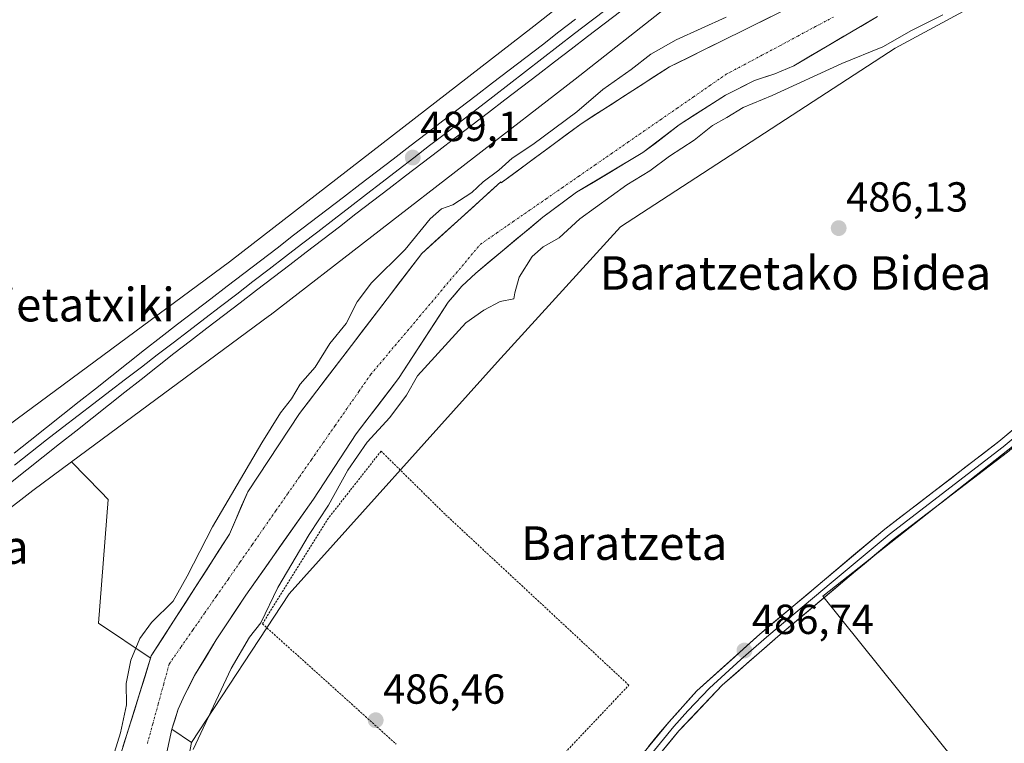
# Model space of a CAD drawing. Units: metres. Extents: x 573114 to 576547, y 4749642 to 4751992.
# Drawn here: x 576128 to 576363, y 4751554 to 4751726 of the extents above; entities that cross this region are included whole.
import ezdxf
from ezdxf.enums import TextEntityAlignment as Align

# ---------------------------------------------------------------- set-up
doc = ezdxf.new("R2010")
doc.units = ezdxf.units.M
doc.header["$MEASUREMENT"] = 0
doc.linetypes.add('TRAZO_Y_PUNTO', pattern=[1, 0.5, -0.25, 0, -0.25])
doc.linetypes.add('TRAZOS', pattern=[0.75, 0.5, -0.25])
for name, color, linetype, lineweight in [('Alambrada', 19, 'TRAZOS', 0), ('Arbolado forestal CxS', 92, 'Continuous', 0), ('Carátula', 7, 'Continuous', 5), ('Corriente natural Cxs', 5, 'Continuous', 13), ('Corriente natural eje', 5, 'TRAZO_Y_PUNTO', 0), ('Corriente natural superficial', 5, 'Continuous', 13), ('Cultivos herbáceos CxS', 92, 'Continuous', 0), ('Curva de nivel normal', 36, 'Continuous', 0), ('Ferrocarril', 144, 'Continuous', 13), ('Layer 0', 7, 'Continuous', 0), ('Núcleo urbano CxS', 19, 'Continuous', 0), ('Prado CxS', 92, 'Continuous', 0), ('Punto de cota en terreno', 7, 'Continuous', 0), ('Rótulo de punto de cota en terreno', 19, 'Continuous', 0), ('Suelo desnudo CxS', 43, 'Continuous', 0), ('Texto cartográfico', 19, 'Continuous', 0)]:
    doc.layers.add(name, color=color, linetype=linetype, lineweight=lineweight)
doc.styles.add('Arial', font='txt', dxfattribs={"height": 0.2})

# ---------------------------------------------------------------- blocks, each defined once
blk = doc.blocks.new('*U154')
at = {"layer": 'Prado CxS', "color": 92, "linetype": 'Continuous', "lineweight": 0}
blk.add_polyline3d([(576114.34, 4751815.21, 491.99), (576194.05, 4751879.91, 492.48), (576287.01, 4751955.17, 489.81), (576322.17, 4751983.55, 490.2), (576322.25, 4751983.61, 490.21), (576329.86, 4751989.91, 490.22), (576516.59, 4751991.94, 488.28), (576517.27, 4751930.81, 487.73), (576396.51, 4751836.88, 488.02), (576344.68, 4751798.03, 487.45), (576324.58, 4751783.04, 488.12), (576324.58, 4751783.04, 488.12), (576324.58, 4751783.04, 488.12), (576324.43, 4751782.92, 488.13), (576324.43, 4751782.92, 488.13), (576324.42, 4751782.92, 488.13), (576250.55, 4751724.84, 488.45), (576177.84, 4751668.62, 488.78), (576121.32, 4751626.87, 488.52)], dxfattribs=at)
blk = doc.blocks.new('*U160')
at = {"layer": 'Arbolado forestal CxS', "color": 92, "linetype": 'Continuous', "lineweight": 0}
for points in [[(576313.73, 4751730.31, 482.25), (576282.93, 4751715.11, 482.52), (576261.85, 4751701.51, 482.56), (576242.73, 4751687.43, 482.65), (576242.61, 4751687.67, 482.69), (576223.77, 4751670.55, 482.67), (576194.57, 4751632.39, 483.45), (576182.21, 4751613.75, 483.48), (576177.85, 4751603.59, 483.51), (576159.19, 4751574.57, 483.01), (576159.01, 4751574, 483.03), (576159.01, 4751574, 483.03), (576158.89, 4751574.11, 483.03), (576146.59, 4751582.38, 486.29), (576148.86, 4751611.89, 486.72), (576147.13, 4751613.68, 486.66), (576140.17, 4751620.9, 486.75), (576187.42, 4751655.8, 487.2), (576187.56, 4751655.9, 487.19), (576260.36, 4751712.2, 485.93), (576334.24, 4751770.28, 486.94)], [(576440.41, 4751775.49, 485.77), (576336.82, 4751719.56, 486.27), (576271.19, 4751676.94, 486.34), (576241.87, 4751644.75, 486.65), (576192.12, 4751589.36, 486.33), (576168.76, 4751553.95, 485.58), (576168.76, 4751553.95, 485.58), (576164.09, 4751557.06, 484), (576165.65, 4751561.84, 483.81), (576167.21, 4751565.4, 483.63), (576169.5, 4751569.86, 483.91), (576174.69, 4751578.4, 484.08), (576181.79, 4751589.1, 483.83), (576197.89, 4751611.99, 484.87), (576208.13, 4751627.59, 485.26), (576218.25, 4751640.79, 484.88), (576230.1, 4751659, 483.99), (576233.37, 4751662.79, 483.6), (576236.64, 4751665.88, 483.68), (576252.66, 4751679.24, 483.81), (576260.69, 4751685.19, 484.24), (576276.57, 4751694.63, 484.81), (576285.21, 4751701.27, 484.28), (576296.25, 4751708.32, 484.66), (576303.24, 4751711.84, 484.68), (576308.02, 4751713.41, 484.79), (576312.61, 4751715.35, 484.72), (576332.55, 4751727.11, 483.7)]]:
    blk.add_polyline3d(points, dxfattribs=at)
blk = doc.blocks.new('*U161')
at = {"layer": 'Suelo desnudo CxS', "color": 43, "linetype": 'Continuous', "lineweight": 0}
for points in [[(576143.1201, 4751429.1201, 483.3414), (576143.3301, 4751477.5201, 483.3237), (576143.9301, 4751496.8001, 483.8833), (576144.9701, 4751516.2401, 484.4001), (576146.8101, 4751535.6001, 483.4526), (576148.4901, 4751540.1601, 483.0794), (576159.0101, 4751574.0001, 483.0268), (576159.1894, 4751574.5722, 483.014), (576177.8501, 4751603.5901, 483.5079), (576182.2101, 4751613.7501, 483.4801), (576194.5701, 4751632.3901, 483.4541), (576223.7701, 4751670.5501, 482.6683), (576242.6101, 4751687.6701, 482.6857), (576242.7301, 4751687.4301, 482.6484), (576261.8501, 4751701.5101, 482.557), (576282.9301, 4751715.1101, 482.5186), (576313.7301, 4751730.3101, 482.2484)], [(576332.5501, 4751727.1101, 483.7041), (576312.6101, 4751715.3501, 484.7202), (576308.0201, 4751713.4101, 484.7899), (576303.2401, 4751711.8401, 484.6801), (576296.2501, 4751708.3201, 484.6624), (576285.2101, 4751701.2701, 484.2827), (576276.5701, 4751694.6301, 484.8107), (576260.6901, 4751685.1901, 484.2416), (576252.6601, 4751679.2401, 483.812), (576236.6401, 4751665.8801, 483.6814), (576233.3701, 4751662.7901, 483.6029), (576230.1001, 4751659.0001, 483.9937), (576218.2501, 4751640.7901, 484.8811), (576208.1301, 4751627.5901, 485.2636), (576197.8901, 4751611.9901, 484.872), (576181.7901, 4751589.1001, 483.8342), (576174.6901, 4751578.4001, 484.0843), (576169.5001, 4751569.8601, 483.907), (576167.2101, 4751565.4001, 483.6333), (576165.6501, 4751561.8401, 483.8115), (576164.0901, 4751557.0601, 484.0008), (576168.7579, 4751553.9507, 485.5781), (576161.1941, 4751513.7765, 485.6138), (576161.8527, 4751438.8025, 486.4437)]]:
    blk.add_polyline3d(points, dxfattribs=at)
blk = doc.blocks.new('*U164')
at = {"layer": 'Prado CxS', "color": 92, "linetype": 'Continuous', "lineweight": 0}
blk.add_polyline3d([(576161.85, 4751438.8, 486.44), (576161.19, 4751513.78, 485.61), (576168.76, 4751553.95, 485.58), (576192.12, 4751589.36, 486.33), (576241.87, 4751644.75, 486.65), (576271.19, 4751676.94, 486.34), (576336.82, 4751719.56, 486.27), (576440.41, 4751775.49, 485.77), (576453.01, 4751782.15, 485.2), (576484.96, 4751733.83, 485.67), (576503.85, 4751749.26, 485.27), (576506.64, 4751751.43, 485.26), (576509.26, 4751753.47, 485.28), (576509.6, 4751753.75, 485.29), (576519.14, 4751762.79, 485.38), (576519.15, 4751762.8, 485.38), (576520.09, 4751678.81, 485.33), (576487.14, 4751720.96, 485.94), (576319.54, 4751588.79, 486.67), (576391.76, 4751498.86, 486.51), (576521.17, 4751581.87, 486.29), (576523.15, 4751405.03, 488.41)], dxfattribs=at)
blk = doc.blocks.new('*U197')
at = {"layer": 'Curva de nivel normal', "color": 36, "linetype": 'Continuous', "lineweight": 0}
for points in [[(576296.46, 4751726.99, 485), (576284.47, 4751721.52, 485), (576278.47, 4751718.16, 485), (576273.76, 4751714.49, 485), (576266.97, 4751709.72, 485), (576260.76, 4751704.38, 485), (576250.27, 4751696.59, 485), (576245.35, 4751693.3, 485), (576242.18, 4751690.49, 485), (576238.42, 4751687.68, 485), (576235.72, 4751685.14, 485), (576231.17, 4751682.19, 485), (576228.48, 4751681.26, 485), (576225.8, 4751678.88, 485), (576219.8, 4751671.56, 485), (576211.8, 4751663.59, 485), (576208.36, 4751659.06, 485), (576205.7, 4751653.88, 485), (576201.81, 4751649.1, 485), (576198.3, 4751643.42, 485), (576194.75, 4751639.43, 485), (576192.64, 4751635.88, 485), (576190.01, 4751632.55, 485), (576185.58, 4751625.38, 485), (576180.48, 4751616.76, 485), (576173.78, 4751605.39, 485), (576167.72, 4751593.56, 485), (576164.39, 4751587.66, 485), (576159.25, 4751582.55, 485), (576156.43, 4751578.74, 485), (576154.33, 4751573.56, 485), (576153.16, 4751567.96, 485), (576153.26, 4751562.91, 485), (576151.85, 4751556.21, 485), (576146.45, 4751538.77, 485)], [(576169.16, 4751552.24, 485), (576178.26, 4751571.54, 485), (576182.63, 4751579.06, 485), (576185.36, 4751582.49, 485), (576189.37, 4751590.89, 485), (576196.88, 4751603.56, 485), (576201.5, 4751610.56, 485), (576206.1, 4751618.88, 485), (576210.77, 4751625.55, 485), (576216.14, 4751631.44, 485), (576220.13, 4751636.79, 485), (576222.77, 4751641.4, 485), (576234.25, 4751654.05, 485), (576238.58, 4751657.06, 485), (576242.48, 4751659.12, 485), (576245.72, 4751659.76, 485), (576245.98, 4751661.21, 485), (576247.01, 4751664.89, 485), (576250.14, 4751669.82, 485), (576252.76, 4751672.14, 485), (576256.54, 4751674.32, 485), (576261.49, 4751678.88, 485), (576272.75, 4751686.97, 485), (576278.25, 4751690.26, 485), (576282.92, 4751693.8, 485), (576288.77, 4751697.58, 485), (576293.18, 4751701.07, 485), (576296.61, 4751703.04, 485), (576300.46, 4751705.4, 485), (576307.46, 4751708.26, 485), (576324.05, 4751715.87, 485), (576333.83, 4751719.87, 485), (576340.72, 4751723.78, 485), (576348.17, 4751727.49, 485)]]:
    blk.add_polyline3d(points, dxfattribs=at)
blk = doc.blocks.new('5PATER')
at = {"layer": 'Carátula', "linetype": 'Continuous', "lineweight": 5}
h = blk.add_hatch(color=250, dxfattribs=at)
edge = h.paths.add_edge_path()
edge.add_ellipse((0, 0.01), major_axis=(-1.33, -1.34), ratio=0.999422, start_angle=0, end_angle=360)

msp = doc.modelspace()

# ---------------------------------------------------------------- linework, layer by layer
at = {"layer": 'Alambrada', "color": 19, "linetype": 'TRAZOS', "lineweight": 0}
msp.add_polyline3d([(576240.53, 4751533.05, 486.65), (576273.21, 4751567.59, 486.41), (576229.32, 4751608.38, 486.7), (576214.05, 4751623.43, 485.69), (576201.48, 4751607.43, 485.74), (576185.72, 4751582.23, 485.08), (576217.69, 4751553.5, 486.31)], dxfattribs=at)
at = {"layer": 'Arbolado forestal CxS', "color": 92, "linetype": 'Continuous', "lineweight": 0}
for points in [[(576517.98, 4751867.57, 482.01), (576503.14, 4751856.57, 482.28), (576452.77, 4751814.79, 482.12), (576452.65, 4751814.79, 482.13), (576452.53, 4751814.79, 482.13), (576429.61, 4751796.15, 482.21), (576403.81, 4751780.55, 483.19), (576371.85, 4751762.31, 482.09), (576371.89, 4751762.31, 482.09), (576345.33, 4751747.75, 482.12), (576313.73, 4751730.31, 482.25), (576282.93, 4751715.11, 482.52), (576261.85, 4751701.51, 482.56), (576242.73, 4751687.43, 482.65), (576242.61, 4751687.67, 482.69), (576223.77, 4751670.55, 482.67), (576194.57, 4751632.39, 483.45), (576182.21, 4751613.75, 483.48), (576177.85, 4751603.59, 483.51), (576159.19, 4751574.57, 483.01), (576159.01, 4751574, 483.03)], [(576453.01, 4751782.15, 485.2), (576440.41, 4751775.49, 485.77), (576336.82, 4751719.56, 486.27), (576271.19, 4751676.94, 486.34), (576241.87, 4751644.75, 486.65), (576192.12, 4751589.36, 486.33), (576168.76, 4751553.95, 485.58)], [(576340.54, 4751774.99, 486.39), (576334.24, 4751770.28, 486.94), (576260.36, 4751712.2, 485.93), (576187.56, 4751655.9, 487.19), (576187.42, 4751655.8, 487.2), (576140.17, 4751620.9, 486.75)], [(576332.55, 4751727.11, 483.7), (576312.61, 4751715.35, 484.72), (576308.02, 4751713.41, 484.79), (576303.24, 4751711.84, 484.68), (576296.25, 4751708.32, 484.66), (576285.21, 4751701.27, 484.28), (576276.57, 4751694.63, 484.81), (576260.69, 4751685.19, 484.24), (576252.66, 4751679.24, 483.81), (576236.64, 4751665.88, 483.68), (576233.37, 4751662.79, 483.6), (576230.1, 4751659, 483.99), (576218.25, 4751640.79, 484.88), (576208.13, 4751627.59, 485.26), (576197.89, 4751611.99, 484.87), (576181.79, 4751589.1, 483.83), (576174.69, 4751578.4, 484.08), (576169.5, 4751569.86, 483.91), (576167.21, 4751565.4, 483.63), (576165.65, 4751561.84, 483.81), (576164.09, 4751557.06, 484), (576168.76, 4751553.95, 485.58)], [(576140.17, 4751620.9, 486.75), (576147.13, 4751613.68, 486.66), (576148.86, 4751611.89, 486.72), (576146.59, 4751582.38, 486.29), (576158.89, 4751574.11, 483.03), (576159.01, 4751574, 483.03)]]:
    msp.add_polyline3d(points, dxfattribs=at)
at = {"layer": 'Corriente natural Cxs', "color": 5, "linetype": 'Continuous', "lineweight": 13}
for points in [[(576152.44, 4751552.85, 484.06), (576153.75, 4751557.08, 484.09), (576155.07, 4751561.31, 483.83), (576156.38, 4751565.54, 483.42), (576157.7, 4751569.77, 483.35), (576159.01, 4751574, 483.36), (576159.2, 4751574.59, 483.47), (576161.86, 4751578.73, 483.58), (576164.53, 4751582.87, 483.79), (576167.19, 4751587.02, 484.07), (576169.86, 4751591.16, 484.19), (576172.52, 4751595.3, 484.1), (576175.19, 4751599.45, 483.95), (576177.85, 4751603.59, 483.89), (576179.3, 4751606.98, 484.06), (576180.76, 4751610.36, 483.92), (576182.21, 4751613.75, 483.7), (576184.68, 4751617.48, 483.94), (576187.15, 4751621.21, 483.8), (576189.63, 4751624.93, 483.99), (576192.1, 4751628.66, 483.61), (576194.57, 4751632.39, 483.8), (576197.49, 4751636.21, 483.56), (576200.41, 4751640.02, 483.62), (576203.33, 4751643.84, 483.44), (576206.25, 4751647.65, 483.01), (576209.17, 4751651.47, 483.47), (576212.09, 4751655.29, 483.2), (576215.01, 4751659.1, 483.08), (576217.93, 4751662.92, 482.94), (576220.85, 4751666.73, 483.07), (576223.77, 4751670.55, 483.26), (576226.91, 4751673.4, 482.94), (576230.05, 4751676.26, 483.04), (576233.19, 4751679.11, 483.05), (576236.33, 4751681.96, 483.68), (576239.47, 4751684.82, 483.74), (576242.61, 4751687.67, 483.75), (576242.73, 4751687.43, 483.66), (576246.55, 4751690.25, 483.45), (576250.38, 4751693.06, 483.44), (576254.2, 4751695.88, 483.69), (576258.03, 4751698.69, 483.35), (576261.85, 4751701.51, 483.34), (576265.36, 4751703.78, 482.98), (576268.88, 4751706.04, 482.92), (576272.39, 4751708.31, 482.66), (576275.9, 4751710.58, 482.86), (576279.42, 4751712.84, 482.83), (576282.93, 4751715.11, 482.79), (576287.33, 4751717.28, 482.62), (576291.73, 4751719.45, 482.79), (576296.13, 4751721.62, 482.65), (576300.53, 4751723.8, 482.83), (576304.93, 4751725.97, 483.22), (576309.33, 4751728.14, 482.92)], [(576332.55, 4751727.11, 482.38), (576328.56, 4751724.76, 482.47), (576324.57, 4751722.41, 482.72), (576320.59, 4751720.05, 482.61), (576316.6, 4751717.7, 482.98), (576312.61, 4751715.35, 482.66), (576308.02, 4751713.41, 482.48), (576305.63, 4751712.63, 482.73), (576303.24, 4751711.84, 482.82), (576299.75, 4751710.08, 482.83), (576296.25, 4751708.32, 482.48), (576292.57, 4751705.97, 482.89), (576288.89, 4751703.62, 482.76), (576285.21, 4751701.27, 482.66), (576282.33, 4751699.06, 482.63), (576279.45, 4751696.84, 483.09), (576276.57, 4751694.63, 482.86), (576272.6, 4751692.27, 483.04), (576268.63, 4751689.91, 482.99), (576264.66, 4751687.55, 482.75), (576260.69, 4751685.19, 482.58), (576256.68, 4751682.22, 482.68), (576252.66, 4751679.24, 482.64), (576249.46, 4751676.57, 482.84), (576246.25, 4751673.9, 482.6), (576243.05, 4751671.22, 482.8), (576239.84, 4751668.55, 482.7), (576236.64, 4751665.88, 482.74), (576233.37, 4751662.79, 482.82), (576231.74, 4751660.9, 482.75), (576230.1, 4751659, 482.74), (576227.73, 4751655.36, 482.92), (576225.36, 4751651.72, 482.95), (576222.99, 4751648.07, 483.02), (576220.62, 4751644.43, 483.21), (576218.25, 4751640.79, 483.37), (576215.72, 4751637.49, 483.08), (576213.19, 4751634.19, 483.29), (576210.66, 4751630.89, 483.29), (576208.13, 4751627.59, 483.39), (576205.57, 4751623.69, 483.5), (576203.01, 4751619.79, 483.85), (576200.45, 4751615.89, 483.61), (576197.89, 4751611.99, 483.74), (576195.21, 4751608.18, 483.56), (576192.52, 4751604.36, 483.5), (576189.84, 4751600.55, 483.35), (576187.16, 4751596.73, 483.62), (576184.47, 4751592.92, 483.54), (576181.79, 4751589.1, 483.17), (576179.42, 4751585.53, 483.02), (576177.06, 4751581.97, 483.07), (576174.69, 4751578.4, 483.05), (576172.1, 4751574.13, 483.21), (576169.5, 4751569.86, 483.1), (576168.36, 4751567.63, 483.02), (576167.21, 4751565.4, 482.93), (576165.65, 4751561.84, 482.92), (576164.87, 4751559.45, 483), (576164.09, 4751557.06, 483.08), (576163.47, 4751554.13, 483.16), (576162.85, 4751551.2, 483.23)]]:
    msp.add_polyline3d(points, dxfattribs=at)
at = {"layer": 'Corriente natural eje', "color": 5, "linetype": 'TRAZO_Y_PUNTO', "lineweight": 0}
msp.add_polyline3d([(576158.26, 4751553.64, 482.83), (576159.56, 4751558.39, 482.86), (576160.86, 4751563.14, 482.87), (576162.16, 4751567.88, 482.88), (576163.46, 4751572.63, 482.89), (576166.29, 4751576.7, 482.97), (576169.12, 4751580.76, 483.1), (576171.96, 4751584.83, 483.18), (576174.79, 4751588.9, 483.16), (576177.62, 4751592.96, 483.39), (576180.45, 4751597.03, 483.54), (576183.29, 4751601.1, 483.62), (576186.12, 4751605.16, 483.52), (576188.95, 4751609.23, 483.46), (576191.78, 4751613.29, 483.44), (576194.62, 4751617.36, 483.47), (576197.45, 4751621.43, 483.46), (576200.28, 4751625.49, 483.4), (576203.11, 4751629.56, 483.23), (576205.95, 4751633.63, 483.25), (576208.78, 4751637.69, 482.91), (576211.61, 4751641.76, 482.77), (576214.52, 4751645.21, 482.77), (576217.43, 4751648.66, 482.75), (576220.34, 4751652.1, 482.74), (576223.25, 4751655.55, 482.74), (576226.15, 4751659, 482.72), (576229.06, 4751662.45, 482.69), (576231.97, 4751665.89, 482.64), (576234.88, 4751669.34, 482.59), (576237.79, 4751672.79, 482.58), (576241.7, 4751675.49, 482.56), (576245.61, 4751678.2, 482.53), (576249.52, 4751680.9, 482.55), (576253.44, 4751683.6, 482.53), (576257.35, 4751686.31, 482.53), (576261.26, 4751689.01, 482.52), (576265.17, 4751691.71, 482.53), (576269.08, 4751694.42, 482.53), (576272.99, 4751697.12, 482.56), (576276.9, 4751699.82, 482.52), (576280.81, 4751702.53, 482.52), (576284.73, 4751705.23, 482.5), (576288.64, 4751707.93, 482.47), (576292.55, 4751710.64, 482.41), (576296.46, 4751713.34, 482.4), (576300.73, 4751715.61, 482.34), (576304.99, 4751717.88, 482.3), (576309.26, 4751720.15, 482.27), (576313.52, 4751722.43, 482.24), (576317.79, 4751724.7, 482.21), (576322.05, 4751726.97, 482.26)], dxfattribs=at)
at = {"layer": 'Corriente natural superficial', "color": 5, "linetype": 'Continuous', "lineweight": 13}
for points in [[(576152.44, 4751552.85, 484.06), (576153.75, 4751557.08, 484.09), (576155.07, 4751561.31, 483.83), (576156.38, 4751565.54, 483.42), (576157.7, 4751569.77, 483.35), (576159.01, 4751574, 483.36), (576159.2, 4751574.59, 483.47), (576161.86, 4751578.73, 483.58), (576164.53, 4751582.87, 483.79), (576167.19, 4751587.02, 484.07), (576169.86, 4751591.16, 484.19), (576172.52, 4751595.3, 484.1), (576175.19, 4751599.45, 483.95), (576177.85, 4751603.59, 483.89), (576179.3, 4751606.98, 484.06), (576180.76, 4751610.36, 483.92), (576182.21, 4751613.75, 483.7), (576184.68, 4751617.48, 483.94), (576187.15, 4751621.21, 483.8), (576189.63, 4751624.93, 483.99), (576192.1, 4751628.66, 483.61), (576194.57, 4751632.39, 483.8), (576197.49, 4751636.21, 483.56), (576200.41, 4751640.02, 483.62), (576203.33, 4751643.84, 483.44), (576206.25, 4751647.65, 483.01), (576209.17, 4751651.47, 483.47), (576212.09, 4751655.29, 483.2), (576215.01, 4751659.1, 483.08), (576217.93, 4751662.92, 482.94), (576220.85, 4751666.73, 483.07), (576223.77, 4751670.55, 483.26), (576226.91, 4751673.4, 482.94), (576230.05, 4751676.26, 483.04), (576233.19, 4751679.11, 483.05), (576236.33, 4751681.96, 483.68), (576239.47, 4751684.82, 483.74), (576242.61, 4751687.67, 483.75), (576242.73, 4751687.43, 483.66), (576246.55, 4751690.25, 483.45), (576250.38, 4751693.06, 483.44), (576254.2, 4751695.88, 483.69), (576258.03, 4751698.69, 483.35), (576261.85, 4751701.51, 483.34), (576265.36, 4751703.78, 482.98), (576268.88, 4751706.04, 482.92), (576272.39, 4751708.31, 482.66), (576275.9, 4751710.58, 482.86), (576279.42, 4751712.84, 482.83), (576282.93, 4751715.11, 482.79), (576287.33, 4751717.28, 482.62), (576291.73, 4751719.45, 482.79), (576296.13, 4751721.62, 482.65), (576300.53, 4751723.8, 482.83), (576304.93, 4751725.97, 483.22), (576309.33, 4751728.14, 482.92)], [(576332.55, 4751727.11, 482.38), (576328.56, 4751724.76, 482.47), (576324.57, 4751722.41, 482.72), (576320.59, 4751720.05, 482.61), (576316.6, 4751717.7, 482.98), (576312.61, 4751715.35, 482.66), (576308.02, 4751713.41, 482.48), (576305.63, 4751712.63, 482.73), (576303.24, 4751711.84, 482.82), (576299.75, 4751710.08, 482.83), (576296.25, 4751708.32, 482.48), (576292.57, 4751705.97, 482.89), (576288.89, 4751703.62, 482.76), (576285.21, 4751701.27, 482.66), (576282.33, 4751699.06, 482.63), (576279.45, 4751696.84, 483.09), (576276.57, 4751694.63, 482.86), (576272.6, 4751692.27, 483.04), (576268.63, 4751689.91, 482.99), (576264.66, 4751687.55, 482.75), (576260.69, 4751685.19, 482.58), (576256.68, 4751682.22, 482.68), (576252.66, 4751679.24, 482.64), (576249.46, 4751676.57, 482.84), (576246.25, 4751673.9, 482.6), (576243.05, 4751671.22, 482.8), (576239.84, 4751668.55, 482.7), (576236.64, 4751665.88, 482.74), (576233.37, 4751662.79, 482.82), (576231.74, 4751660.9, 482.75), (576230.1, 4751659, 482.74), (576227.73, 4751655.36, 482.92), (576225.36, 4751651.72, 482.95), (576222.99, 4751648.07, 483.02), (576220.62, 4751644.43, 483.21), (576218.25, 4751640.79, 483.37), (576215.72, 4751637.49, 483.08), (576213.19, 4751634.19, 483.29), (576210.66, 4751630.89, 483.29), (576208.13, 4751627.59, 483.39), (576205.57, 4751623.69, 483.5), (576203.01, 4751619.79, 483.85), (576200.45, 4751615.89, 483.61), (576197.89, 4751611.99, 483.74), (576195.21, 4751608.18, 483.56), (576192.52, 4751604.36, 483.5), (576189.84, 4751600.55, 483.35), (576187.16, 4751596.73, 483.62), (576184.47, 4751592.92, 483.54), (576181.79, 4751589.1, 483.16), (576179.42, 4751585.53, 483.02), (576177.06, 4751581.97, 483.07), (576174.69, 4751578.4, 483.05), (576172.1, 4751574.13, 483.21), (576169.5, 4751569.86, 483.1), (576168.36, 4751567.63, 483.02), (576167.21, 4751565.4, 482.93), (576165.65, 4751561.84, 482.92), (576164.87, 4751559.45, 483), (576164.09, 4751557.06, 483.08), (576163.47, 4751554.13, 483.16), (576162.85, 4751551.2, 483.23)]]:
    msp.add_polyline3d(points, dxfattribs=at)
at = {"layer": 'Cultivos herbáceos CxS', "color": 92, "linetype": 'Continuous', "lineweight": 0}
msp.add_polyline3d([(576391.76, 4751498.86, 486.51), (576319.54, 4751588.79, 486.67), (576487.14, 4751720.96, 485.94), (576520.09, 4751678.81, 485.33), (576521.17, 4751581.87, 486.29), (576391.76, 4751498.86, 486.51)], close=True, dxfattribs=at)
msp.add_polyline3d([(576520.09, 4751678.81, 485.33), (576487.14, 4751720.96, 485.94), (576319.54, 4751588.79, 486.67), (576391.76, 4751498.86, 486.51), (576521.17, 4751581.87, 486.29)], dxfattribs=at)
at = {"layer": 'Ferrocarril', "color": 144, "linetype": 'Continuous', "lineweight": 13}
msp.add_polyline3d([(576268.08, 4751729.05, 488.72), (576264.18, 4751726.04, 488.51), (576260.27, 4751723.02, 488.74), (576256.36, 4751720, 488.63), (576252.45, 4751716.98, 488.68), (576248.54, 4751713.97, 488.8), (576244.63, 4751710.95, 488.65), (576240.72, 4751707.93, 488.84), (576236.95, 4751705.03, 488.66), (576233.19, 4751702.13, 488.69), (576229.42, 4751699.22, 488.77), (576225.65, 4751696.32, 488.66), (576221.88, 4751693.42, 488.97), (576218.12, 4751690.52, 488.71), (576214.35, 4751687.62, 488.82), (576210.58, 4751684.71, 488.84), (576206.71, 4751681.74, 488.78), (576202.83, 4751678.76, 488.92), (576198.96, 4751675.78, 488.74), (576195.09, 4751672.81, 488.93), (576191.21, 4751669.83, 488.89), (576187.34, 4751666.85, 488.89), (576183.47, 4751663.87, 488.88), (576179.59, 4751660.9, 488.83), (576175.72, 4751657.92, 489.05), (576171.94, 4751655.03, 488.97), (576168.17, 4751652.14, 488.87), (576164.39, 4751649.26, 488.93), (576160.61, 4751646.37, 488.93), (576156.84, 4751643.48, 489.19), (576153.06, 4751640.59, 488.96), (576149.29, 4751637.7, 488.95), (576145.51, 4751634.81, 488.8), (576141.73, 4751631.93, 488.85), (576137.96, 4751629.04, 489.02), (576134.18, 4751626.15, 488.9), (576130.36, 4751623.1, 489.14), (576126.54, 4751620.05, 489.08)], dxfattribs=at)
at = {"layer": 'Layer 0', "linetype": 'Continuous', "lineweight": 0}
for points in [[(576202.98, 4751451.96), (576205.64, 4751458.18), (576208.16, 4751462.88), (576217.14, 4751475.72), (576231.07, 4751492.67), (576239.38, 4751503.38), (576247.51, 4751513.03), (576262.35, 4751533.16), (576273.1, 4751547.06), (576282.73, 4751558.8), (576289.44, 4751566.22), (576304.49, 4751579.79), (576334.31, 4751604.83), (576361.55, 4751625.71), (576388.37, 4751648.16), (576451.19, 4751697.69), (576478.58, 4751720.35), (576493.45, 4751733.73), (576504.26, 4751742.71), (576507.25, 4751745.6), (576508.12, 4751747.34), (576508.09, 4751748.27), (576509.26, 4751749.47)], [(576509.26, 4751749.47), (576510.31, 4751750.55), (576511.29, 4751749.03), (576511.37, 4751746.63), (576509.89, 4751743.67), (576506.41, 4751740.31), (576496.81, 4751732.39), (576480.69, 4751717.91), (576455.91, 4751697.35), (576390.4, 4751645.66), (576363.57, 4751623.19), (576336.33, 4751602.31), (576308.74, 4751579.18), (576295.47, 4751567.56), (576285.15, 4751556.67), (576275.62, 4751545.05), (576267.09, 4751534.07), (576250.05, 4751511.03), (576241.89, 4751501.35), (576234.46, 4751491.74), (576220.9, 4751475.28), (576211.25, 4751461.74), (576208.68, 4751457.04), (576206.64, 4751452.48)], [(576375.98, 4751635.69), (576362.56, 4751624.45), (576335.32, 4751603.57), (576321.53, 4751592.01), (576306.62, 4751579.49), (576299.98, 4751573.68), (576292.46, 4751566.89), (576287.3, 4751561.45), (576283.94, 4751557.74), (576274.36, 4751546.06)]]:
    msp.add_lwpolyline(points, dxfattribs=at)
for points in [[(576271.27, 4751728.42, 488.4), (576267.32, 4751725.39, 488.37), (576263.37, 4751722.37, 488.45), (576259.42, 4751719.34, 488.48), (576255.47, 4751716.31, 488.57), (576251.52, 4751713.29, 488.61), (576247.56, 4751710.26, 488.53), (576243.61, 4751707.23, 488.56), (576239.66, 4751704.21, 488.51), (576235.71, 4751701.18, 488.64), (576231.76, 4751698.16, 488.74), (576227.81, 4751695.13, 488.59), (576223.86, 4751692.1, 488.66), (576219.9, 4751689.08, 488.67), (576215.95, 4751686.05, 488.73), (576212, 4751683.02, 488.87), (576208.05, 4751680, 488.68), (576204.1, 4751676.97, 488.71), (576200.15, 4751673.94, 488.7), (576196.19, 4751670.92, 488.85), (576192.24, 4751667.89, 488.9), (576188.29, 4751664.86, 488.77), (576184.34, 4751661.84, 488.76), (576180.39, 4751658.81, 488.79), (576176.44, 4751655.79, 488.83), (576172.48, 4751652.76, 488.93), (576168.53, 4751649.73, 488.81), (576164.58, 4751646.71, 488.86), (576160.68, 4751643.63, 488.81), (576156.79, 4751640.55, 488.9), (576152.89, 4751637.47, 488.97), (576148.99, 4751634.39, 488.82), (576145.09, 4751631.31, 488.77), (576141.19, 4751628.22, 488.71), (576137.3, 4751625.14, 488.8), (576133.4, 4751622.06, 488.85), (576129.5, 4751618.98, 488.92), (576125.6, 4751615.9, 488.93)], [(576271.27, 4751728.42, 488.4), (576267.32, 4751725.39, 488.37), (576263.37, 4751722.37, 488.45), (576259.42, 4751719.34, 488.48), (576255.47, 4751716.31, 488.57), (576251.52, 4751713.29, 488.61), (576247.56, 4751710.26, 488.53), (576243.61, 4751707.23, 488.56), (576239.66, 4751704.21, 488.51), (576235.71, 4751701.18, 488.64), (576231.76, 4751698.16, 488.74), (576227.81, 4751695.13, 488.59), (576223.86, 4751692.1, 488.66), (576219.9, 4751689.08, 488.67), (576215.95, 4751686.05, 488.73), (576212, 4751683.02, 488.87), (576208.05, 4751680, 488.68), (576204.1, 4751676.97, 488.71), (576200.15, 4751673.94, 488.7), (576196.19, 4751670.92, 488.85), (576192.24, 4751667.89, 488.9), (576188.29, 4751664.86, 488.77), (576184.34, 4751661.84, 488.76), (576180.39, 4751658.81, 488.79), (576176.44, 4751655.79, 488.83), (576172.48, 4751652.76, 488.93), (576168.53, 4751649.73, 488.81), (576164.58, 4751646.71, 488.86), (576160.68, 4751643.63, 488.81), (576156.79, 4751640.55, 488.9), (576152.89, 4751637.47, 488.97), (576148.99, 4751634.39, 488.82), (576145.09, 4751631.31, 488.77), (576141.19, 4751628.22, 488.71), (576137.3, 4751625.14, 488.8), (576133.4, 4751622.06, 488.85), (576129.5, 4751618.98, 488.92), (576125.6, 4751615.9, 488.93)], [(576271.27, 4751728.42, 488.4), (576267.32, 4751725.39, 488.37), (576263.37, 4751722.37, 488.45), (576259.42, 4751719.34, 488.48), (576255.47, 4751716.31, 488.57), (576251.52, 4751713.29, 488.61), (576247.56, 4751710.26, 488.53), (576243.61, 4751707.23, 488.56), (576239.66, 4751704.21, 488.51), (576235.71, 4751701.18, 488.64), (576231.76, 4751698.16, 488.74), (576227.81, 4751695.13, 488.59), (576223.86, 4751692.1, 488.66), (576219.9, 4751689.08, 488.67), (576215.95, 4751686.05, 488.73), (576212, 4751683.02, 488.87), (576208.05, 4751680, 488.68), (576204.1, 4751676.97, 488.71), (576200.15, 4751673.94, 488.7), (576196.19, 4751670.92, 488.85), (576192.24, 4751667.89, 488.9), (576188.29, 4751664.86, 488.77), (576184.34, 4751661.84, 488.76), (576180.39, 4751658.81, 488.79), (576176.44, 4751655.79, 488.83), (576172.48, 4751652.76, 488.93), (576168.53, 4751649.73, 488.81), (576164.58, 4751646.71, 488.86), (576160.68, 4751643.63, 488.81), (576156.79, 4751640.55, 488.9), (576152.89, 4751637.47, 488.97), (576148.99, 4751634.39, 488.82), (576145.09, 4751631.31, 488.77), (576141.19, 4751628.22, 488.71), (576137.3, 4751625.14, 488.8), (576133.4, 4751622.06, 488.85), (576129.5, 4751618.98, 488.92), (576125.6, 4751615.9, 488.93)], [(576126.42, 4751622.92, 488.82), (576130.31, 4751626, 488.72), (576134.21, 4751629.08, 488.72), (576138.11, 4751632.16, 488.69), (576142.01, 4751635.24, 488.6), (576145.91, 4751638.32, 488.63), (576149.81, 4751641.41, 488.57), (576153.71, 4751644.49, 488.71), (576157.61, 4751647.57, 488.69), (576161.51, 4751650.65, 488.82), (576165.47, 4751653.68, 488.69), (576169.43, 4751656.71, 488.67), (576173.38, 4751659.75, 488.71), (576177.34, 4751662.78, 488.67), (576181.3, 4751665.81, 488.71), (576185.26, 4751668.84, 488.77), (576189.22, 4751671.88, 488.56), (576193.18, 4751674.91, 488.55), (576197.14, 4751677.94, 488.42), (576201.1, 4751680.97, 488.45), (576205.06, 4751684.01, 488.49), (576209.02, 4751687.04, 488.44), (576212.98, 4751690.07, 488.37), (576216.94, 4751693.1, 488.38), (576220.9, 4751696.14, 488.39), (576224.86, 4751699.17, 488.48), (576228.82, 4751702.2, 488.54), (576232.78, 4751705.23, 488.44), (576236.74, 4751708.26, 488.4), (576240.69, 4751711.3, 488.42), (576244.65, 4751714.33, 488.53), (576248.61, 4751717.36, 488.45), (576252.57, 4751720.39, 488.42), (576256.53, 4751723.43, 488.46), (576260.49, 4751726.46, 488.28)], [(576260.49, 4751726.46, 488.28), (576256.53, 4751723.43, 488.46), (576252.57, 4751720.39, 488.42), (576248.61, 4751717.36, 488.45), (576244.65, 4751714.33, 488.53), (576240.69, 4751711.3, 488.42), (576236.74, 4751708.26, 488.4), (576232.78, 4751705.23, 488.44), (576228.82, 4751702.2, 488.54), (576224.86, 4751699.17, 488.48), (576220.9, 4751696.14, 488.39), (576216.94, 4751693.1, 488.38), (576212.98, 4751690.07, 488.37), (576209.02, 4751687.04, 488.44), (576205.06, 4751684.01, 488.49), (576201.1, 4751680.97, 488.45), (576197.14, 4751677.94, 488.42), (576193.18, 4751674.91, 488.55), (576189.22, 4751671.88, 488.56), (576185.26, 4751668.84, 488.77), (576181.3, 4751665.81, 488.71), (576177.34, 4751662.78, 488.67), (576173.38, 4751659.75, 488.71), (576169.43, 4751656.71, 488.67), (576165.47, 4751653.68, 488.69), (576161.51, 4751650.65, 488.82), (576157.61, 4751647.57, 488.69), (576153.71, 4751644.49, 488.71), (576149.81, 4751641.41, 488.57), (576145.91, 4751638.32, 488.63), (576142.01, 4751635.24, 488.6), (576138.11, 4751632.16, 488.69), (576134.21, 4751629.08, 488.72), (576130.31, 4751626, 488.72), (576126.42, 4751622.92, 488.82)], [(576260.49, 4751726.46, 488.28), (576256.53, 4751723.43, 488.46), (576252.57, 4751720.39, 488.42), (576248.61, 4751717.36, 488.45), (576244.65, 4751714.33, 488.53), (576240.69, 4751711.3, 488.42), (576236.74, 4751708.26, 488.4), (576232.78, 4751705.23, 488.44), (576228.82, 4751702.2, 488.54), (576224.86, 4751699.17, 488.48), (576220.9, 4751696.14, 488.39), (576216.94, 4751693.1, 488.38), (576212.98, 4751690.07, 488.37), (576209.02, 4751687.04, 488.44), (576205.06, 4751684.01, 488.49), (576201.1, 4751680.97, 488.45), (576197.14, 4751677.94, 488.42), (576193.18, 4751674.91, 488.55), (576189.22, 4751671.88, 488.56), (576185.26, 4751668.84, 488.77), (576181.3, 4751665.81, 488.71), (576177.34, 4751662.78, 488.67), (576173.38, 4751659.75, 488.71), (576169.43, 4751656.71, 488.67), (576165.47, 4751653.68, 488.69), (576161.51, 4751650.65, 488.82), (576157.61, 4751647.57, 488.69), (576153.71, 4751644.49, 488.71), (576149.81, 4751641.41, 488.57), (576145.91, 4751638.32, 488.63), (576142.01, 4751635.24, 488.6), (576138.11, 4751632.16, 488.69), (576134.21, 4751629.08, 488.72), (576130.31, 4751626, 488.72), (576126.42, 4751622.92, 488.82)], [(576277.92, 4751552.93, 486.63), (576280.32, 4751555.87, 486.65), (576282.73, 4751558.8, 486.57), (576284.97, 4751561.27, 486.5), (576287.2, 4751563.75, 486.54), (576289.44, 4751566.22, 486.53), (576292.45, 4751568.93, 486.58), (576295.46, 4751571.65, 486.52), (576298.47, 4751574.36, 486.5), (576301.48, 4751577.08, 486.54), (576304.49, 4751579.79, 486.6), (576308.22, 4751582.92, 486.58), (576311.95, 4751586.05, 486.61), (576315.67, 4751589.18, 486.63), (576319.4, 4751592.31, 486.55), (576323.13, 4751595.44, 486.53), (576326.86, 4751598.57, 486.61), (576330.58, 4751601.7, 486.54), (576334.31, 4751604.83, 486.47), (576338.2, 4751607.81, 486.34), (576342.09, 4751610.8, 486.41), (576345.98, 4751613.78, 486.47), (576349.88, 4751616.76, 486.35), (576353.77, 4751619.74, 486.31), (576357.66, 4751622.73, 486.21), (576361.55, 4751625.71, 486.29), (576365.38, 4751628.92, 486.31)], [(576363.57, 4751623.19, 486.13), (576359.68, 4751620.21, 486.1), (576355.79, 4751617.22, 486.25), (576351.9, 4751614.24, 486.34), (576348, 4751611.26, 486.39), (576344.11, 4751608.28, 486.42), (576340.22, 4751605.29, 486.33), (576336.33, 4751602.31, 486.49), (576332.88, 4751599.42, 486.47), (576329.43, 4751596.53, 486.5), (576325.98, 4751593.64, 486.4), (576322.54, 4751590.75, 486.5), (576319.09, 4751587.85, 486.53), (576315.64, 4751584.96, 486.54), (576312.19, 4751582.07, 486.66), (576308.74, 4751579.18, 486.67), (576305.42, 4751576.28, 486.66), (576302.11, 4751573.37, 486.4), (576298.79, 4751570.47, 486.52), (576295.47, 4751567.56, 486.47), (576292.89, 4751564.84, 486.52), (576290.31, 4751562.12, 486.53), (576287.73, 4751559.39, 486.49), (576285.15, 4751556.67, 486.57), (576282.77, 4751553.77, 486.73), (576280.39, 4751550.86, 486.73)]]:
    msp.add_polyline3d(points, dxfattribs=at)
at = {"layer": 'Núcleo urbano CxS', "color": 19, "linetype": 'Continuous', "lineweight": 0}
for points in [[(576517.27, 4751930.81, 487.73), (576396.51, 4751836.88, 488.02), (576344.68, 4751798.03, 487.45), (576324.58, 4751783.04, 488.12), (576324.58, 4751783.04, 488.12), (576324.58, 4751783.04, 488.12), (576324.43, 4751782.92, 488.13), (576324.43, 4751782.92, 488.13), (576324.42, 4751782.92, 488.13), (576250.55, 4751724.84, 488.45), (576177.84, 4751668.62, 488.78), (576121.32, 4751626.87, 488.52), (576121.31, 4751626.87, 488.52), (576121.31, 4751626.87, 488.52), (576121.17, 4751626.76, 488.51), (576057.51, 4751577.41, 488.76), (576057.5, 4751577.41, 488.76), (576041.33, 4751564.62, 489.05)], [(576121.32, 4751626.87, 488.52), (576177.84, 4751668.62, 488.78), (576250.55, 4751724.84, 488.45), (576324.42, 4751782.92, 488.13), (576324.43, 4751782.92, 488.13), (576324.43, 4751782.92, 488.13), (576324.58, 4751783.04, 488.12), (576324.58, 4751783.04, 488.12), (576324.58, 4751783.04, 488.12), (576344.68, 4751798.03, 487.45), (576396.51, 4751836.88, 488.02), (576517.27, 4751930.81, 487.73), (576517.5, 4751910.72, 486.06), (576406.28, 4751824.21, 485.45), (576406.17, 4751824.13, 485.45), (576354.27, 4751785.23, 484.97), (576340.54, 4751774.99, 486.39), (576334.24, 4751770.28, 486.94), (576260.36, 4751712.2, 485.93), (576187.56, 4751655.9, 487.19), (576187.42, 4751655.8, 487.2), (576140.17, 4751620.9, 486.75), (576130.9, 4751614.06, 487.32), (576067.4, 4751564.84, 487.13)], [(576340.54, 4751774.99, 486.39), (576334.24, 4751770.28, 486.94), (576260.36, 4751712.2, 485.93), (576187.56, 4751655.9, 487.19), (576187.42, 4751655.8, 487.2), (576140.17, 4751620.9, 486.75)], [(576140.17, 4751620.9, 486.75), (576130.9, 4751614.06, 487.32), (576067.4, 4751564.84, 487.13), (576064.24, 4751562.34, 486.6)]]:
    msp.add_polyline3d(points, dxfattribs=at)
at = {"layer": 'Prado CxS', "color": 92, "linetype": 'Continuous', "lineweight": 0}
for points in [[(576517.27, 4751930.81, 487.73), (576396.51, 4751836.88, 488.02), (576344.68, 4751798.03, 487.45), (576324.58, 4751783.04, 488.12), (576324.58, 4751783.04, 488.12), (576324.58, 4751783.04, 488.12), (576324.43, 4751782.92, 488.13), (576324.43, 4751782.92, 488.13), (576324.42, 4751782.92, 488.13), (576250.55, 4751724.84, 488.45), (576177.84, 4751668.62, 488.78), (576121.32, 4751626.87, 488.52), (576121.31, 4751626.87, 488.52), (576121.31, 4751626.87, 488.52), (576121.17, 4751626.76, 488.51), (576057.51, 4751577.41, 488.76), (576057.5, 4751577.41, 488.76), (576041.33, 4751564.62, 489.05)], [(576453.01, 4751782.15, 485.2), (576440.41, 4751775.49, 485.77), (576336.82, 4751719.56, 486.27), (576271.19, 4751676.94, 486.34), (576241.87, 4751644.75, 486.65), (576192.12, 4751589.36, 486.33), (576168.76, 4751553.95, 485.58)], [(576520.09, 4751678.81, 485.33), (576487.14, 4751720.96, 485.94), (576319.54, 4751588.79, 486.67), (576391.76, 4751498.86, 486.51), (576521.17, 4751581.87, 486.29)], [(576140.17, 4751620.9, 486.75), (576130.9, 4751614.06, 487.32), (576067.4, 4751564.84, 487.13), (576064.24, 4751562.34, 486.6)], [(576067.4, 4751564.84, 487.13), (576130.9, 4751614.06, 487.32), (576140.17, 4751620.9, 486.75), (576147.13, 4751613.68, 486.66), (576148.86, 4751611.89, 486.72), (576146.59, 4751582.38, 486.29), (576158.89, 4751574.11, 483.03), (576159.01, 4751574, 483.03), (576148.49, 4751540.16, 483.08), (576146.81, 4751535.6, 483.45), (576144.97, 4751516.24, 484.4), (576143.93, 4751496.8, 483.88), (576143.33, 4751477.52, 483.32), (576143.12, 4751429.12, 483.34)], [(576140.17, 4751620.9, 486.75), (576147.13, 4751613.68, 486.66), (576148.86, 4751611.89, 486.72), (576146.59, 4751582.38, 486.29), (576158.89, 4751574.11, 483.03), (576159.01, 4751574, 483.03)], [(576159.01, 4751574, 483.03), (576148.49, 4751540.16, 483.08), (576146.81, 4751535.6, 483.45), (576144.97, 4751516.24, 484.4), (576143.93, 4751496.8, 483.88), (576143.33, 4751477.52, 483.32), (576143.12, 4751429.12, 483.34), (576144.28, 4751392.08, 483.08), (576141.6, 4751360.88, 483.86), (576138.68, 4751342, 483.64), (576137.32, 4751313.68, 483.47), (576136.76, 4751279.04, 485.07), (576133.44, 4751254.96, 485.73), (576133.56, 4751238, 485.79), (576134.15, 4751232.48, 485.69), (576136.44, 4751225.02, 485.68), (576137.45, 4751217.14, 486.03), (576137.59, 4751215.88, 486.37)], [(576168.76, 4751553.95, 485.58), (576161.19, 4751513.78, 485.61), (576161.85, 4751438.8, 486.44), (576153.6, 4751318.05, 484.8), (576160.75, 4751265.23, 487.89), (576154.35, 4751263.5, 487.24), (576154.48, 4751254.61, 487.19), (576156.97, 4751242.53, 487.12), (576157.8, 4751232.43, 485.9), (576157.93, 4751230.59, 485.98), (576158.07, 4751228.48, 486.07), (576158.17, 4751228.02, 486.11), (576160.1, 4751225.71, 486.72), (576162.26, 4751220.68, 487.27), (576163.75, 4751217.61, 488.92)]]:
    msp.add_polyline3d(points, dxfattribs=at)
at = {"layer": 'Suelo desnudo CxS', "color": 43, "linetype": 'Continuous', "lineweight": 0}
for points in [[(576517.98, 4751867.57, 482.01), (576503.14, 4751856.57, 482.28), (576452.77, 4751814.79, 482.12), (576452.65, 4751814.79, 482.13), (576452.53, 4751814.79, 482.13), (576429.61, 4751796.15, 482.21), (576403.81, 4751780.55, 483.19), (576371.85, 4751762.31, 482.09), (576371.89, 4751762.31, 482.09), (576345.33, 4751747.75, 482.12), (576313.73, 4751730.31, 482.25), (576282.93, 4751715.11, 482.52), (576261.85, 4751701.51, 482.56), (576242.73, 4751687.43, 482.65), (576242.61, 4751687.67, 482.69), (576223.77, 4751670.55, 482.67), (576194.57, 4751632.39, 483.45), (576182.21, 4751613.75, 483.48), (576177.85, 4751603.59, 483.51), (576159.19, 4751574.57, 483.01), (576159.01, 4751574, 483.03)], [(576332.55, 4751727.11, 483.7), (576312.61, 4751715.35, 484.72), (576308.02, 4751713.41, 484.79), (576303.24, 4751711.84, 484.68), (576296.25, 4751708.32, 484.66), (576285.21, 4751701.27, 484.28), (576276.57, 4751694.63, 484.81), (576260.69, 4751685.19, 484.24), (576252.66, 4751679.24, 483.81), (576236.64, 4751665.88, 483.68), (576233.37, 4751662.79, 483.6), (576230.1, 4751659, 483.99), (576218.25, 4751640.79, 484.88), (576208.13, 4751627.59, 485.26), (576197.89, 4751611.99, 484.87), (576181.79, 4751589.1, 483.83), (576174.69, 4751578.4, 484.08), (576169.5, 4751569.86, 483.91), (576167.21, 4751565.4, 483.63), (576165.65, 4751561.84, 483.81), (576164.09, 4751557.06, 484), (576168.76, 4751553.95, 485.58)], [(576159.01, 4751574, 483.03), (576148.49, 4751540.16, 483.08), (576146.81, 4751535.6, 483.45), (576144.97, 4751516.24, 484.4), (576143.93, 4751496.8, 483.88), (576143.33, 4751477.52, 483.32), (576143.12, 4751429.12, 483.34), (576144.28, 4751392.08, 483.08), (576141.6, 4751360.88, 483.86), (576138.68, 4751342, 483.64), (576137.32, 4751313.68, 483.47), (576136.76, 4751279.04, 485.07), (576133.44, 4751254.96, 485.73), (576133.56, 4751238, 485.79), (576134.15, 4751232.48, 485.69), (576136.44, 4751225.02, 485.68), (576137.45, 4751217.14, 486.03), (576137.59, 4751215.88, 486.37)], [(576168.76, 4751553.95, 485.58), (576161.19, 4751513.78, 485.61), (576161.85, 4751438.8, 486.44), (576153.6, 4751318.05, 484.8), (576160.75, 4751265.23, 487.89), (576154.35, 4751263.5, 487.24), (576154.48, 4751254.61, 487.19), (576156.97, 4751242.53, 487.12), (576157.8, 4751232.43, 485.9), (576157.93, 4751230.59, 485.98), (576158.07, 4751228.48, 486.07), (576158.17, 4751228.02, 486.11), (576160.1, 4751225.71, 486.72), (576162.26, 4751220.68, 487.27), (576163.75, 4751217.61, 488.92)]]:
    msp.add_polyline3d(points, dxfattribs=at)

# ---------------------------------------------------------------- block references
at = {"layer": 'Arbolado forestal CxS', "color": 92, "linetype": 'Continuous', "lineweight": 0}
msp.add_blockref('*U160', (0, 0), dxfattribs=at)
at = {"layer": 'Curva de nivel normal', "color": 36, "linetype": 'Continuous', "lineweight": 0}
msp.add_blockref('*U197', (0, 0), dxfattribs=at)
at = {"layer": 'Prado CxS', "color": 92, "linetype": 'Continuous', "lineweight": 0}
for name in ['*U154', '*U164']:
    msp.add_blockref(name, (0, 0), dxfattribs=at)
at = {"layer": 'Punto de cota en terreno', "linetype": 'Continuous', "lineweight": 0}
for p in [(576221.61, 4751693.45, 489.1), (576323.3, 4751676.62, 486.13), (576300.8, 4751575.85, 486.74), (576212.77, 4751559.22, 486.46)]:
    msp.add_blockref('5PATER', p, dxfattribs=at)
at = {"layer": 'Suelo desnudo CxS', "color": 43, "linetype": 'Continuous', "lineweight": 0}
msp.add_blockref('*U161', (0, 0), dxfattribs=at)

# ---------------------------------------------------------------- texts
at = {"layer": 'Rótulo de punto de cota en terreno', "color": 19, "linetype": 'Continuous', "lineweight": 0, "style": 'Arial'}
for s, p in [('489,1', (576223.37, 4751695.21)), ('486,13', (576325.06, 4751678.38)), ('486,74', (576302.56, 4751577.61)), ('486,46', (576214.53, 4751560.98))]:
    msp.add_text(s, height=7, dxfattribs=at).set_placement(p, align=Align.BOTTOM_LEFT)
at = {"layer": 'Texto cartográfico', "color": 19, "linetype": 'Continuous', "lineweight": 0, "style": 'Arial'}
for s, p in [('Baratzetako Bidea', (576312.97, 4751665.93)), ('Arangorrietatxiki', (576121.89, 4751658.37)), ('Altsasu-Iruña Trenbidea', (576068.9, 4751600.54)), ('Baratzeta', (576272.09, 4751601.48))]:
    msp.add_text(s, height=8, dxfattribs=at).set_placement(p, align=Align.MIDDLE_CENTER)

doc.saveas('drawing.dxf')
